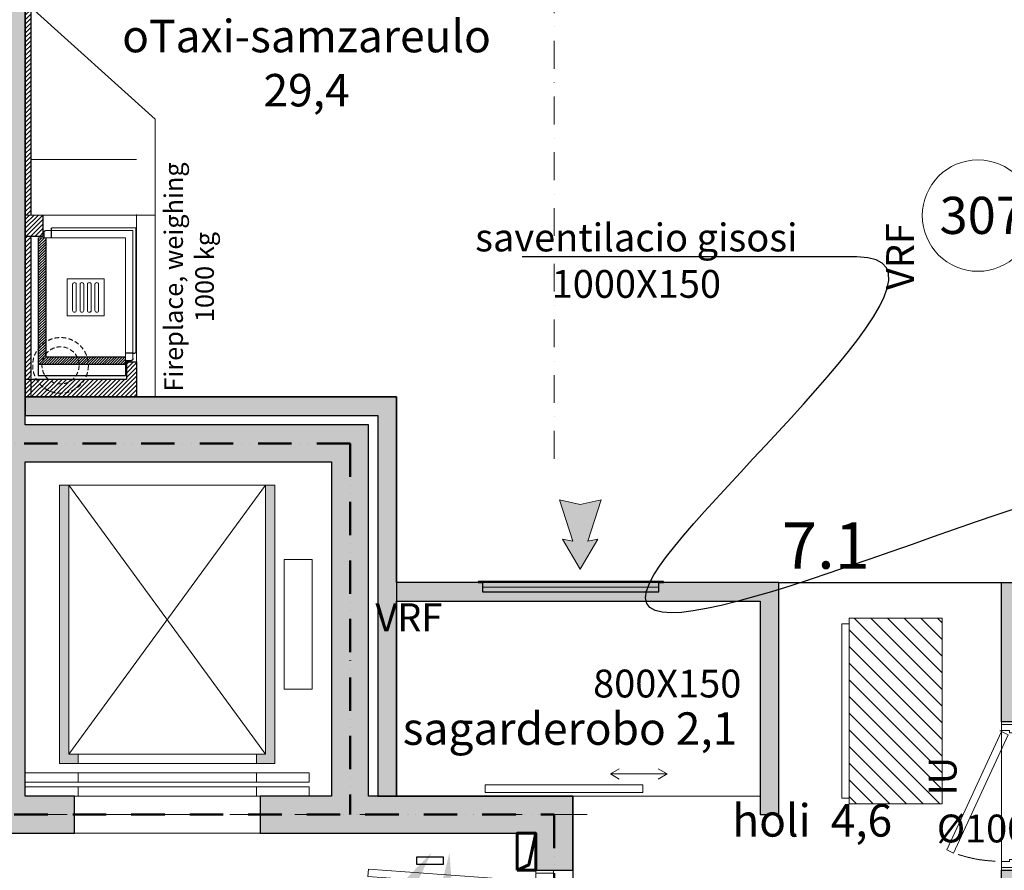
# Model space of a CAD drawing. Units: millimetres. Extents: x -963425 to 118707, y -93210 to 391079.
# Drawn here: x -375680 to -370376, y 288841 to 293423 of the extents above; entities that cross this region are included whole.
import ezdxf
from ezdxf import colors
from ezdxf.entities.mleader import LeaderData, LeaderLine
from ezdxf.math import Vec2, Vec3

# ---------------------------------------------------------------- set-up
doc = ezdxf.new("R2010")
doc.units = ezdxf.units.MM
doc.header["$LTSCALE"] = 0.5
for name, pattern in [('ACAD_ISO12W100', [21, 12, -3, 0, -3, 0, -3]), ('DASHDOT', [1, 0.5, -0.25, 0, -0.25]), ('DASHED', [19.05, 12.7, -6.35]), ('DASHED2', [0.375, 0.25, -0.125]), ('HIDDEN', [9.525, 6.35, -3.175]), ('HIDDEN2', [4.7625, 3.175, -1.5875])]:
    doc.linetypes.add(name, pattern=pattern)
doc.layers.get('0').update_dxf_attribs({"lineweight": 18})
doc.layers.get('Defpoints').update_dxf_attribs({"color": 140, "lineweight": 18})
doc.layers.add('___perimeterarea_inside', color=131, linetype='Continuous', plot=False)
doc.layers.add('___roomsarea', color=130, linetype='Continuous', plot=False)
for name, color, linetype, lineweight, true_color in [('__AXIS', 7, 'DASHDOT', 15, 0xe600e6), ('__AXIS_Dim_Cut_wblock', 7, 'DASHDOT', 15, 0xe600e6), ('TXT_room', 7, 'Continuous', 15, 0x0000f5)]:
    doc.layers.add(name, color=color, linetype=linetype, lineweight=lineweight, true_color=true_color)
for name, color, linetype in [('Concrete', 151, 'Continuous'), ('Concrete_H', 252, 'Continuous'), ('Light__partition', 30, 'Continuous')]:
    doc.layers.add(name, color=color, linetype=linetype)
for name, color, linetype, lineweight in [('Door_front', 3, 'Continuous', 13), ('Door_inner', 3, 'Continuous', 13), ('fasadis cxauri', 7, 'Continuous', 0), ('Fireplace', 50, 'Continuous', 25), ('Fireplace_TXI', 7, 'Continuous', 25), ('haersatarebis zomebi', 3, 'Continuous', 18), ('Light_partition_H', 32, 'Continuous', 9), ('otaxis nomeracia', 3, 'Continuous', 20), ('SEADMED', 112, 'Continuous', 13), ('shaxtebis nomeracia', 7, 'Continuous', 18), ('shida bloki', 252, 'Continuous', 18), ('shida blokis warwera', 7, 'Continuous', 18), ('shida saventilacio gisosi', 7, 'Continuous', 0), ('shubli', 7, 'Continuous', 30), ('tech_smoke_pipe', 7, 'DASHED2', 13), ('VRF is simdzlavre', 3, 'Continuous', 0)]:
    doc.layers.add(name, color=color, linetype=linetype, lineweight=lineweight)
doc.layers.add('Wall-Fire-2hr-art', color=7, linetype='DASHED', true_color=0x0059b3)
doc.styles.add('avaza', font='AVAZAM_0.TTF')
doc.styles.add('BB', font='Isocp.shx')
pattern_1 = [(315, (-30, 96.47), (12.02082, 12.02082), [])]

# ---------------------------------------------------------------- blocks, each defined once
blk = doc.blocks.new('elevator-630kg')
at = {"linetype": 'ByBlock', "lineweight": 13}
for points in [[(235, 1675), (185, 1675), (185, 175), (285, 175), (285, 225), (235, 225)], [(1345, 1675), (1295, 1675), (1295, 225), (1245, 225), (1245, 175), (1345, 175)]]:
    blk.add_hatch(color=0, dxfattribs=at).paths.add_polyline_path(points)
at = {"color": 7, "linetype": 'ByBlock', "lineweight": 9}
for p, q in [((1295, 225), (235, 1675)), ((235, 225), (1295, 1675)), ((1245, 125), (285, 125)), ((1245, 75), (285, 75)), ((1530, 0), (0, 0)), ((1245, 50), (285, 50))]:
    blk.add_line(p, q, dxfattribs=at)
at = {"color": 0}
blk.add_line((1345, 175), (1345, 1675), dxfattribs=at)
at = {"color": 0, "linetype": 'ByBlock', "lineweight": 13}
for p, q in [((285, 175), (285, 225)), ((1245, 175), (1245, 225))]:
    blk.add_line(p, q, dxfattribs=at)
at = {"color": 7, "linetype": 'ByBlock', "lineweight": 13}
for points in [[(185, 175), (185, 1675), (1345, 1675), (1345, 175)], [(235, 225), (235, 1675), (1295, 1675), (1295, 225)]]:
    blk.add_lwpolyline(points, close=True, dxfattribs=at)
at = {"color": 0, "linetype": 'ByBlock', "lineweight": 13}
blk.add_lwpolyline([(1545, 1275), (1545, 575), (1395, 575), (1395, 1275)], close=True, dxfattribs=at)
at = {"color": 7, "linetype": 'ByBlock', "lineweight": 9}
for points in [[(285, 75), (0, 75), (0, 125), (285, 125)], [(1245, 75), (1530, 75), (1530, 125), (1245, 125)], [(285, 0), (0, 0), (0, 50), (285, 50)], [(1245, 0), (1530, 0), (1530, 50), (1245, 50)]]:
    blk.add_lwpolyline(points, close=True, dxfattribs=at)
blk = doc.blocks.new('SU-10')
at = {"color": 0, "linetype": 'ByBlock', "lineweight": -2}
blk.add_lwpolyline([(-953, 42), (-941, 42), (-941, 95), (-985, 95), (-985, 0), (-953, 0)], close=True, dxfattribs=at)
blk.add_lwpolyline([(-47, 0), (-47, 42), (-59, 42), (-59, 95), (-15, 95), (-15, 0), (-48, 0), (-48, -10)], dxfattribs=at)
at = {"color": 0, "linetype": 'ByBlock', "lineweight": -2, "ltscale": 10}
blk.add_lwpolyline([(6.5, -901.6), (-57.9, -11.8), (-97.8, -14.7), (-33.4, -904.5)], close=True, dxfattribs=at)
at = {"color": 7, "linetype": 'Continuous', "lineweight": 9}
for start, end in [(182.6101, 188.5323), (191.9954, 199.2722), (204.0464, 210.5371), (216.3771, 222.7638), (228.3909, 234.7042), (240.0534, 246.3627), (251.8722, 257.9008), (262.2332, 267.28)]:
    blk.add_arc((-48, -10), 904.8, start, end, dxfattribs=at)
at = {"layer": 'Defpoints', "color": 8, "lineweight": -2}
for points in [[(-985, 95), (-985, 0), (-1000, 0), (-1000, 95)], [(0, 95), (0, 0), (-15, 0), (-15, 95)]]:
    blk.add_lwpolyline(points, close=True, dxfattribs=at)
blk = doc.blocks.new('Fireplace-1')
at = {"layer": 'Fireplace', "linetype": 'Continuous', "lineweight": 9}
h = blk.add_hatch(dxfattribs=at)
h.set_pattern_fill('_USER', scale=17, angle=315, style=0, pattern_type=0)
h.set_pattern_definition(pattern_1)
h.paths.add_polyline_path([(0, 2396.5), (-30, 2396.5), (-30, 980), (0, 980)])
h = blk.add_hatch(dxfattribs=at)
h.set_pattern_fill('_USER', scale=17, angle=315, style=0, pattern_type=0)
h.set_pattern_definition([(315, (-95, 866.47), (12.0208, 12.0208), [])])
h.paths.add_polyline_path([(0, 980), (-95, 980), (-95, 866.5), (0, 866.5)])
h = blk.add_hatch(dxfattribs=at)
h.set_pattern_fill('_USER', scale=10, angle=45, style=0, pattern_type=0)
h.set_pattern_definition([(135, (804.789, 8545.469), (7.071068, 7.071068), [])])
h.paths.add_polyline_path([(-110, 856.5), (-70, 856.5), (-70, 536.5), (-110, 536.5)])
h.paths.add_polyline_path([(-110, 536.5), (-70, 536.5), (-70, 176.5), (-540, 176.5), (-540, 216.5), (-110, 216.5)])
h = blk.add_hatch(dxfattribs=at)
h.set_pattern_fill('_USER', scale=17, angle=315, style=0, pattern_type=0)
h.set_pattern_definition(pattern_1)
h.paths.add_polyline_path([(0, 866.5), (-30, 866.5), (-30, 96.5), (0, 96.5), (0, 456.8, -0.140897), (-22.9, 536.5, -0.140897), (0, 616.1)])
at = {"layer": 'Fireplace'}
h = blk.add_hatch(dxfattribs=at)
h.set_pattern_fill('_USER', color=256, scale=17, angle=315, style=0, pattern_type=0)
h.set_pattern_definition(pattern_1)
h.paths.add_polyline_path([(0, 616.1, 0.140897), (-22.9, 536.5, 0.140897), (0, 456.8)])
at = {"layer": 'Fireplace', "linetype": 'Continuous', "lineweight": 9}
h = blk.add_hatch(dxfattribs=at)
h.set_pattern_fill('_USER', scale=17, angle=45, style=0, pattern_type=0)
h.set_pattern_definition([(135, (804.789, 8545.47), (12.020815, 12.020815), [])])
h.paths.add_polyline_path([(-600, 190), (-545, 190), (-545, 96.5), (-30, 96.5), (-30, 0), (-600, 0)])
h.paths.add_polyline_path([(-30, 96.5), (0, 96.5), (0, 0), (-30, 0)])
at = {"layer": 'Fireplace'}
for p, q in [((-30, 2396.5), (-30, 980)), ((0, 2396.5), (-30, 2396.5)), ((0, 0), (0, 2396.5)), ((-95, 980), (-95, 866.5)), ((-140, 906.5), (-140, 896.5)), ((-140, 896.5), (-140, 856.5)), ((-110, 856.5), (-110, 216.5)), ((-100, 886.5), (-100, 856.5)), ((0, 866.5), (-95, 866.5)), ((-70, 856.5), (-70, 116.5)), ((-30, 856.5), (-30, 116.5)), ((-580, 236.5), (-590, 236.5)), ((-580, 236.5), (-540, 236.5)), ((-110, 216.5), (-540, 216.5)), ((-600, 190), (-600, 0)), ((-545, 190), (-600, 190)), ((-540, 196.5), (-570, 196.5)), ((-545, 190), (-545, 96.5)), ((-70, 176.5), (-540, 176.5)), ((-70, 116.5), (-540, 116.5)), ((0, 96.5), (-545, 96.5)), ((-600, 0), (0, 0))]:
    blk.add_line(p, q, dxfattribs=at)
at = {"layer": 'Fireplace', "lineweight": 9}
for p, q in [((-700, 1496.5), (-30, 2100)), ((-700, 0), (-700, 1496.5)), ((-595, 911.5), (-595, 241.5)), ((-145, 911.5), (-595, 911.5)), ((-580, 896.5), (-580, 206.5)), ((-110, 896.5), (-580, 896.5)), ((-540, 856.5), (-540, 116.5)), ((-70, 856.5), (-540, 856.5)), ((-700, 0), (-600, 0))]:
    blk.add_line(p, q, dxfattribs=at)
at = {"layer": 'Fireplace', "linetype": 'HIDDEN2', "lineweight": 9, "ltscale": 500}
for p, q in [((-600, 190), (-600, 1280)), ((-600, 1280), (-30, 1280)), ((-700, 980), (0, 980))]:
    blk.add_line(p, q, dxfattribs=at)
at = {"layer": 'Fireplace', "linetype": 'HIDDEN', "ltscale": 0.5}
blk.add_line((-30, 866.5), (-30, 0), dxfattribs=at)
at = {"layer": 'Fireplace', "color": 7, "linetype": 'Continuous', "lineweight": 9}
for p, q in [((-425, 636.5), (-425, 436.5)), ((-225, 636.5), (-425, 636.5)), ((-225, 636.5), (-225, 436.5)), ((-225, 436.5), (-425, 436.5))]:
    blk.add_line(p, q, dxfattribs=at)
for points in [[(-375, 606.5), (-375, 466.5, -1), (-395, 466.5), (-395, 606.5, -1)], [(-335, 606.5), (-335, 466.5, -1), (-355, 466.5), (-355, 606.5, -1)], [(-295, 606.5), (-295, 466.5, -1), (-315, 466.5), (-315, 606.5, -1)], [(-255, 606.5), (-255, 466.5, -1), (-275, 466.5), (-275, 606.5, -1)]]:
    blk.add_lwpolyline(points, format="xyb", close=True, dxfattribs=at)
at = {"layer": 'Fireplace'}
for centre, radius, start, end in [((-145, 906.5), 5, 0, 90), ((-110, 886.5), 10, 0, 90), ((-590, 241.5), 5, 180, 270), ((-570, 206.5), 10, 180, 270)]:
    blk.add_arc(centre, radius, start, end, dxfattribs=at)
blk = doc.blocks.new('SU-0815')
at = {"color": 0, "linetype": 'ByBlock', "lineweight": 13, "ltscale": 10}
blk.add_lwpolyline([(690.4, 295.8), (53.1, 1.3), (69.9, -35), (707.1, 259.5)], close=True, dxfattribs=at)
at = {"color": 0, "linetype": 'ByBlock', "lineweight": 13}
blk.add_lwpolyline([(47, 0), (47, -42), (59, -42), (59, -95), (15, -95), (15, 0), (48, 0), (48, 10)], dxfattribs=at)
blk.add_lwpolyline([(753, -42), (741, -42), (741, -95), (785, -95), (785, 0), (753, 0)], close=True, dxfattribs=at)
at = {"color": 7, "linetype": 'HIDDEN', "lineweight": 9}
blk.add_arc((48, 10), 703.1, 2.0325, 18.6367, dxfattribs=at)
at = {"layer": 'Defpoints', "color": 8, "linetype": 'Continuous', "lineweight": -2}
for points in [[(0, -95), (0, 0), (15, 0), (15, -95)], [(785, -95), (785, 0), (800, 0), (800, -95)]]:
    blk.add_lwpolyline(points, close=True, dxfattribs=at)
blk = doc.blocks.new('Axis_Dim_4-floor')
at = {"layer": '__AXIS', "ltscale": 600}
blk.add_line((16859.9999999, -4732.4832755), (16859.9999999, 13281.5717413), dxfattribs=at)
at = {"layer": '__AXIS', "ltscale": 700}
blk.add_line((17037.2388052, -6650), (5747.3562131, -6650), dxfattribs=at)
blk = doc.blocks.new('4_FLOOR_v01 (2)')
at = {"layer": 'Concrete_H', "lineweight": 5, "transparency": 33554648}
h = blk.add_hatch(dxfattribs=at)
h.set_pattern_fill('MUDST', color=256, scale=100, angle=45, style=0, double=1)
h.set_pattern_definition([(45, (2860, -15425), (17.67767, 53.03301), [25, -25, 0, -25, 0, -25])])
h.paths.add_polyline_path([(12790, -6750), (12790, -6850), (12590, -6850), (12590, -6550), (13810, -6550), (13810, -1560), (13340, -1560), (13340, -1360), (13760, -1360), (13760, -150), (14010, -150), (14010, -1360), (14575, -1360), (14575, -1560), (14010, -1560), (14010, -4550), (15860, -4550), (15860, -6550), (16960, -6550), (16960, -6950), (16760, -6950), (16760, -6750), (15275, -6750), (15275, -6550), (15660, -6550), (15660, -4750), (14010, -4750), (14010, -6550), (14275, -6550), (14275, -6750)])
h = blk.add_hatch(dxfattribs=at)
h.set_pattern_fill('MUDST', color=256, scale=100, angle=45, style=0, double=1)
h.set_pattern_definition([(45, (100, -17800), (17.67767, 53.03301), [25, -25, 0, -25, 0, -25])])
edge = h.paths.add_edge_path()
edge.add_line((7650, -4700), (7650, -4900))
edge.add_line((15740, -10700), (15540, -10700))
edge.add_line((15740, -9700), (15540, -9700))
at = {"layer": 'Light_partition_H', "lineweight": 5, "transparency": 33554648}
h = blk.add_hatch(dxfattribs=at)
h.set_pattern_fill('HONEY', color=256, scale=250, angle=45, style=0, double=1)
h.set_pattern_definition([(45, (14010, -6550), (14.00899, 52.28227), [31.25, -62.5]), (165, (14010, -6550), (-52.28227, -14.00899), [31.25, -62.5]), (105, (14010, -6550), (-38.27328, 38.27328), [-62.5, 31.25])])
h.paths.add_polyline_path([(15910, -6550), (16010, -6550), (16010, -5500), (17970, -5500), (17970, -6650), (18070, -6650), (18070, -5400), (16010, -5400), (16010, -4500), (16010, -4400), (14010, -4400), (14010, -4500), (15910, -4500)])
h = blk.add_hatch(dxfattribs=at)
h.set_pattern_fill('HONEY', color=256, scale=250, angle=45, style=0, double=1)
h.set_pattern_definition([(45, (18360, -10575), (14.00899, 52.28227), [31.25, -62.5]), (165, (18360, -10575), (-52.28227, -14.00899), [31.25, -62.5]), (105, (18360, -10575), (-38.27328, 38.27328), [-62.5, 31.25])])
h.paths.add_polyline_path([(19270, -7950), (19270, -6950), (19370, -6950), (19370, -7950), (20070, -7950), (20070, -6950), (20970, -6950), (20970, -5500), (19370, -5500), (19370, -6150), (19270, -6150), (19270, -5400), (21920, -5400), (21920, -5500), (21070, -5500), (21070, -7050), (20170, -7050), (20170, -7950), (21070, -7950), (21070, -8750), (21170, -8750), (21170, -8850), (21070, -8850), (21070, -10575), (20970, -10575), (20970, -8050), (18360, -8050), (18360, -7950)])
at = {"layer": '___perimeterarea_inside', "transparency": 33554648}
blk.add_lwpolyline([(16960, -11375), (22920, -11375), (22920, -5500), (21920, -5500), (21920, -4950), (22920, -4950), (22920, -1560), (14010, -1560), (14010, -4400), (16010, -4400), (16010, -6550), (16960, -6550), (16960, -11375)], dxfattribs=at)
at = {"layer": '___roomsarea', "lineweight": 5, "transparency": 33554648}
for points in [[(22920, -2800), (22920, -1985), (22480, -1985), (22480, -1560), (14010, -1560), (14010, -4400), (16010, -4400), (16010, -5400), (21920, -5400), (21920, -2800), (22920, -2800)], [(16960, -7950), (16960, -6550), (17970, -6550), (17970, -6650), (18070, -6650), (18070, -5400), (19270, -5400), (19270, -7950), (16960, -7950)]]:
    blk.add_lwpolyline(points, dxfattribs=at)
for points in [[(16010, -6550), (17970, -6550), (17970, -5500), (16010, -5500)], [(12790, -8650), (16760, -8650), (16760, -6750), (12790, -6750)]]:
    blk.add_lwpolyline(points, close=True, dxfattribs=at)
at = {"layer": 'Concrete', "transparency": 33554648}
blk.add_lwpolyline([(12790, -6750), (14275, -6750), (14275, -6550), (14010, -6550), (14010, -4750), (15660, -4750), (15660, -6550), (15275, -6550), (15275, -6750), (16760, -6750), (16760, -6950), (16960, -6950), (16960, -6550), (15860, -6550), (15860, -4550), (14010, -4550), (14010, -1560), (14575, -1560), (14575, -1360), (14010, -1360), (14010, -150), (13760, -150)], dxfattribs=at)
at = {"layer": 'Door_inner', "transparency": 33554648}
blk.add_lwpolyline([(17209.9, -6458.5), (17162.2, -6430.9), (17209.9, -6403.4), (17162.2, -6430.9), (17468.2, -6430.9), (17420.5, -6458.5), (17468.2, -6430.9), (17420.5, -6403.4)], dxfattribs=at)
at = {"layer": 'Door_inner', "linetype": 'Continuous', "ltscale": 2000, "transparency": 33554648}
blk.add_lwpolyline([(16488, -6530), (16488, -6490), (17338, -6490), (17338, -6530)], close=True, dxfattribs=at)
at = {"layer": 'Light__partition', "transparency": 33554648}
for points in [[(15910, -6550), (16010, -6550), (16010, -5500), (17970, -5500), (17970, -6650), (18070, -6650), (18070, -5400), (16010, -5400), (16010, -4500), (16010, -4500), (16010, -4400), (14010, -4400), (14010, -4500), (15910, -4500), (15910, -6550)], [(19370, -6150), (19270, -6150), (19270, -5400), (21920, -5400)], [(20970, -8050), (18360, -8050), (18360, -7950), (19270, -7950), (19270, -6950), (19370, -6950)]]:
    blk.add_lwpolyline(points, dxfattribs=at)
at = {"layer": 'tech_smoke_pipe', "ltscale": 200, "transparency": 33554648}
for radius in [150, 100]:
    blk.add_circle((14200, -4230), radius, dxfattribs=at)
at = {"layer": '__AXIS_Dim_Cut_wblock', "transparency": 33554648}
blk.add_blockref('Axis_Dim_4-floor', (0, 0), dxfattribs=at)
at = {"layer": 'Door_front', "transparency": 33554648, "extrusion": (0, 0, -1), "zscale": -1, "rotation": 90}
blk.add_blockref('SU-10', (-16760, -6950), dxfattribs=at)
at = {"layer": 'Door_inner', "transparency": 33554648, "extrusion": (0, 0, -1), "zscale": -1, "rotation": 270}
blk.add_blockref('SU-0815', (-19270, -6150), dxfattribs=at)
at = {"layer": 'Fireplace', "transparency": 33554648, "extrusion": (0, 0, -1), "zscale": -1}
blk.add_blockref('Fireplace-1', (-14010, -4400), dxfattribs=at)
at = {"layer": 'SEADMED', "transparency": 33554648}
blk.add_blockref('elevator-630kg', (14010, -6550), dxfattribs=at)
at = {"layer": 'Fireplace_TXI', "transparency": 33554648, "insert": (15026, -3753.9), "char_height": 100, "width": 1290.893, "attachment_point": 8, "rotation": 90, "style": 'BB'}
blk.add_mtext('{\\fArial|b0|i0|c0|p34;Fireplace, weighing 1000 kg}', dxfattribs=at)
at = {"layer": 'TXT_room', "transparency": 33554648, "char_height": 175, "attachment_point": 8, "style": 'avaza'}
for s, insert, width in [('saerTo oTaxi-samzareulo 29,4', (15525.4, -2889.6), 1709.113), ('sagarderobo 2,1', (16944.8, -6328.7), 2803.588), ('holi  4,6', (18249.5, -6823.3), 3050.788)]:
    blk.add_mtext(s, dxfattribs=dict(at, insert=insert, width=width))
blk = doc.blocks.new('shida bloki1')
at = {"layer": 'shida bloki'}
h = blk.add_hatch(dxfattribs=at)
h.set_pattern_fill('ANSI31', color=256, scale=20)
h.set_pattern_definition([(45, (6718, -411599), (-44.9012806, 44.9012806), [])])
h.paths.add_polyline_path([(-380453, -16276), (-381453, -16276), (-381453, -16776), (-380453, -16776)])
for points in [[(-381453, -16276), (-380453, -16276), (-380453, -16776), (-381453, -16776)], [(-381423, -16236), (-380483, -16236), (-380483, -16276), (-381423, -16276)]]:
    blk.add_lwpolyline(points, close=True, dxfattribs=at)
at = {"layer": 'shida blokis warwera', "insert": (-381453, -16454), "char_height": 150, "attachment_point": 1}
blk.add_mtext_dynamic_manual_height_columns('\\pi136.36;{\\fArial|b0|i0|c0|p34;VRF  IU}', width=1000, gutter_width=1250, heights=[0], dxfattribs=at)
blk = doc.blocks.new('shida bloki (')
at = {"layer": 'shida bloki'}
h = blk.add_hatch(dxfattribs=at)
h.set_pattern_fill('ANSI31', color=256, scale=20, angle=-90)
h.set_pattern_definition([(315, (-780947, -403807), (44.9012806, 44.9012806), [])])
h.paths.add_polyline_path([(-386124, -16526), (-386124, -15746), (-385624, -15746), (-385624, -16526)])
for points in [[(-386124, -15746), (-386124, -16526), (-385624, -16526), (-385624, -15746)], [(-386164, -15776), (-386164, -16496), (-386124, -16496), (-386124, -15776)]]:
    blk.add_lwpolyline(points, close=True, dxfattribs=at)
at = {"layer": 'shida blokis warwera', "insert": (-385923, -16526), "char_height": 150, "attachment_point": 1, "rotation": 90}
blk.add_mtext_dynamic_manual_height_columns('\\pi26.357;{\\fArial|b0|i0|c0|p34;VRF  IU}', width=780, gutter_width=1250, heights=[0], dxfattribs=at)
blk = doc.blocks.new('IU')
at = {"layer": 'shida bloki'}
h = blk.add_hatch(dxfattribs=at)
h.set_pattern_fill('ANSI31', color=256, scale=20)
h.set_pattern_definition([(45, (4382, -411599), (-44.9012806, 44.9012806), [])])
h.paths.add_polyline_path([(-382899, -16276), (-383679, -16276), (-383679, -16776), (-382899, -16776)])
for points in [[(-383679, -16276), (-382899, -16276), (-382899, -16776), (-383679, -16776)], [(-383649, -16236), (-382929, -16236), (-382929, -16276), (-383649, -16276)]]:
    blk.add_lwpolyline(points, close=True, dxfattribs=at)
at = {"layer": 'shida blokis warwera', "insert": (-383679, -16455), "char_height": 150, "attachment_point": 1}
blk.add_mtext_dynamic_manual_height_columns('\\pi26.357;{\\fArial|b0|i0|c0|p34;VRF  IU}', width=780, gutter_width=1250, heights=[0], dxfattribs=at)
blk = doc.blocks.new('gawovaa')
h = blk.add_hatch(color=256)
h.dxf.hatch_style = 1
h.set_gradient(color1=(0, 0, 255), color2=(0, 255, 255), tint=1, name='CURVED')
h.paths.add_polyline_path([(57998, 47036.1), (58092.7, 47197.6), (58038.7, 47187.1), (58110.6, 47410.3), (57998, 47383.7), (57885.4, 47410.3), (57957.3, 47187.1), (57903.3, 47197.6)])
at = {"elevation": -57.6}
blk.add_lwpolyline([(58110.6, 47410.3), (57998, 47383.7), (57885.4, 47410.3), (57957.3, 47187.1), (57903.3, 47197.6), (57998, 47036.1), (58092.7, 47197.6), (58038.7, 47187.1), (58110.6, 47410.3)], dxfattribs=at)
blk = doc.blocks.new('1000X150')
at = {"transparency": 33554648}
blk.add_line((-475, -30), (475, -30), dxfattribs=at)
at = {"lineweight": 30, "transparency": 33554648}
blk.add_lwpolyline([(-475, -55), (-475, -5), (-500, -5), (-500, 0), (500, 0), (500, -5), (475, -5), (475, -55), (-475, -55)], dxfattribs=at)

msp = doc.modelspace()

# ---------------------------------------------------------------- linework, layer by layer
at = {"color": 1, "lineweight": 60}
for points in [[(-373000.2, 288840.9), (-372900.2, 288840.9), (-372900.2, 289040.9), (-373000.2, 289040.9), (-373000.2, 288890.9)], [(-373000.2, 288840.9), (-372936.8, 288870.9), (-372900.2, 289040.9), (-372900.2, 288840.9), (-373000.2, 288840.9)]]:
    msp.add_lwpolyline(points, close=True, dxfattribs=at)
at = {"color": 1, "lineweight": 30, "transparency": 33554648}
msp.add_lwpolyline([(-373540, 288914.1), (-373399, 288914.1), (-373399, 288872), (-373540, 288872)], close=True, dxfattribs=at)
at = {"layer": 'otaxis nomeracia'}
msp.add_circle((-370517.4, 292367.8), 300, dxfattribs=at)
at = {"layer": 'shubli'}
msp.add_line((-371590.2, 290390.9), (-370390.2, 290390.9), dxfattribs=at)
at = {"layer": 'Wall-Fire-2hr-art', "linetype": 'ACAD_ISO12W100', "lineweight": 50, "ltscale": 30}
for p, q in [((-373900.2, 291140.9), (-375750.2, 291140.9)), ((-373900.2, 291140.9), (-373900.2, 289140.9)), ((-376970.2, 289140.9), (-372800.2, 289140.9)), ((-372800.2, 289140.9), (-372800.2, 281115.9))]:
    msp.add_line(p, q, dxfattribs=at)

# ---------------------------------------------------------------- block references
at = {"color": 5}
msp.add_blockref('4_FLOOR_v01 (2)', (-389660.2, 295790.9), dxfattribs=at)
at = {"rotation": 90}
msp.add_blockref('shida bloki1', (-387486.7, 670651.8), dxfattribs=at)
for name, p in [('shida bloki (', (14910.8, 304539.4)), ('IU', (5961.4, 306734.1)), ('shida bloki1', (-254.7, 306566.9))]:
    msp.add_blockref(name, p)
at = {"xscale": -1}
msp.add_blockref('gawovaa', (-314662.3, 243427.2, 57.6), dxfattribs=at)
at = {"transparency": 33554648, "xscale": -1}
msp.add_blockref('1000X150', (-372711, 290395.9), dxfattribs=at)

# ---------------------------------------------------------------- texts
at = {"layer": 'haersatarebis zomebi', "color": 0, "char_height": 150, "attachment_point": 1}
for s, insert in [('{\\fArial|b0|i0|c0|p34;800X150}', (-372591.1, 289922, 0)), ('{\\fArial|b0|i0|c0|p34;%%C100}', (-370739, 289141, -200))]:
    msp.add_mtext_dynamic_manual_height_columns(s, width=728.683, gutter_width=1250, heights=[0], dxfattribs=dict(at, insert=insert))
at = {"layer": 'otaxis nomeracia', "insert": (-370724.4, 292469.1), "char_height": 200, "attachment_point": 1}
msp.add_mtext_dynamic_manual_height_columns('{\\fArial|b0|i0|c0|p34;307}', width=448.057, gutter_width=1250, heights=[0], dxfattribs=at)
at = {"layer": 'VRF is simdzlavre', "insert": (-371573.4, 290715.8), "char_height": 250, "attachment_point": 1}
msp.add_mtext_dynamic_manual_height_columns('{\\fAcadNusx|b0|i0|c0|p2;7.1}', width=4581.369, gutter_width=1250, heights=[0], dxfattribs=at)

# ---------------------------------------------------------------- leaders
at = {"color": 0, "lineweight": 0}
ml = msp.add_multileader_mtext('Standard', dxfattribs=at)
ml.set_content('{\\fAcadMtavr|b0|i0|c0|p2;\\C7;m.s.s #3\\PCamosvla +17.78 \\PniSnulidan\\P300X100}')
ml.set_leader_properties()
ml.build(insert=Vec2(0, 0))
ml.multileader.update_dxf_attribs({"leader_type": 2, "has_text_frame": 1, "text_right_attachment_type": 6, "dogleg_length": 9, "arrow_head_size": 150})
ctx = ml.context
ctx.base_point, ctx.char_height, ctx.arrow_head_size, ctx.landing_gap_size, ctx.plane_origin = Vec3(-375355.1, 286912, 350), 150, 150, 25, Vec3(-362473.2, 286120.4, 350)
ctx.right_attachment, ctx.text_align_type = 6, 1
notes = []
notes.append((ctx, [(1, (1, 1, 0), (-373536.4, 286808.1, 350), (-1, 0), 9, [(0, [(-373365, 288934.1, 350)], 0, [])])]))
ctx.mtext.insert, ctx.mtext.alignment, ctx.mtext.flow_direction = Vec3(-374450.2, 286988.1, 350), 2, 5
at = {"layer": 'fasadis cxauri', "color": 0, "lineweight": 0}
ml = msp.add_multileader_mtext('Standard', dxfattribs=at)
ml.set_content('{\\fAcadNusx|b0|i0|c0|p2;\\C1;m.s.g\\P150X100}')
ml.set_leader_properties()
ml.build(insert=Vec2(0, 0))
ml.multileader.update_dxf_attribs({"leader_type": 2, "has_text_frame": 1, "text_right_attachment_type": 6, "dogleg_length": 9, "arrow_head_size": 200})
ctx = ml.context
ctx.base_point, ctx.char_height, ctx.arrow_head_size, ctx.landing_gap_size, ctx.plane_origin = Vec3(-375263.7, 287597.2), 150, 200, 50, Vec3(-363031.1, 285465.9)
ctx.right_attachment, ctx.text_align_type = 6, 1
notes.append((ctx, [(1, (1, 1, 0), (-374459.9, 287493.3), (-1, 0), 9, [(0, [(-373463, 288934.1)], 0, [])])]))
ctx.mtext.insert, ctx.mtext.alignment, ctx.mtext.flow_direction = Vec3(-374866.3, 287673.3), 2, 5
at = {"layer": 'shaxtebis nomeracia', "color": 0, "lineweight": 0}
ml = msp.add_multileader_mtext('Standard', dxfattribs=at)
ml.set_content('{\\fAcadNusx|b0|i0|c0|p2;\\C256;Saxta \\P#4}')
ml.set_leader_properties()
ml.build(insert=Vec2(0, 0))
ml.multileader.update_dxf_attribs({"leader_type": 2, "has_text_frame": 1, "text_right_attachment_type": 6, "dogleg_length": 9, "arrow_head_size": 200})
ctx = ml.context
ctx.base_point, ctx.char_height, ctx.arrow_head_size, ctx.landing_gap_size, ctx.plane_origin = Vec3(-375542.8, 288639.2), 200, 200, 50, Vec3(-365060.8, 287486.2)
ctx.right_attachment, ctx.text_align_type = 6, 1
notes.append((ctx, [(0, (1, 1, 0), (-375551.8, 288639.2), (1, 0), 9, [(0, [(-376040.1, 289240.9)], 0, [])])]))
ctx.mtext.insert, ctx.mtext.alignment, ctx.mtext.flow_direction = Vec3(-375107, 288739.6), 2, 5
at = {"layer": 'shida saventilacio gisosi', "color": 0, "lineweight": 0}
ml = msp.add_multileader_mtext('Standard', dxfattribs=at)
ml.set_content('{\\fAcadNusx|b0|i0|c0|p2;\\C256;saventilacio gisosi\\P1000X150}')
ml.set_leader_properties()
ml.build(insert=Vec2(0, 0))
ml.multileader.update_dxf_attribs({"leader_type": 2, "has_text_frame": 1, "text_right_attachment_type": 6, "dogleg_length": 9, "arrow_head_size": 200})
ctx = ml.context
ctx.base_point, ctx.char_height, ctx.arrow_head_size, ctx.landing_gap_size, ctx.plane_origin = Vec3(-373545.9, 292249), 150, 200, 50, Vec3(-362120.7, 290176.1)
ctx.right_attachment, ctx.text_align_type = 6, 1
notes.append((ctx, [(1, (1, 1, 0), (-371161.1, 292145), (-1, 0), 9, [(0, [(-369546, 291001.9), (-372286, 290390.9)], 0, [])])]))
ctx.mtext.insert, ctx.mtext.alignment, ctx.mtext.flow_direction = Vec3(-372358, 292325), 2, 5
for ctx, leaders in notes:
    for number, flags, end, landing, length, lines in leaders:
        leader = LeaderData()
        leader.index, (leader.has_last_leader_line, leader.has_dogleg_vector, leader.attachment_direction) = number, flags
        leader.last_leader_point, leader.dogleg_vector, leader.dogleg_length = Vec3(end), Vec3(landing), length
        for number, points, colour, breaks in lines:
            line = LeaderLine()
            line.index, line.vertices, line.color, line.breaks = number, Vec3.list(points), colors.encode_raw_color(colour), breaks
            leader.lines.append(line)
        ctx.leaders.append(leader)

doc.saveas('drawing.dxf')
